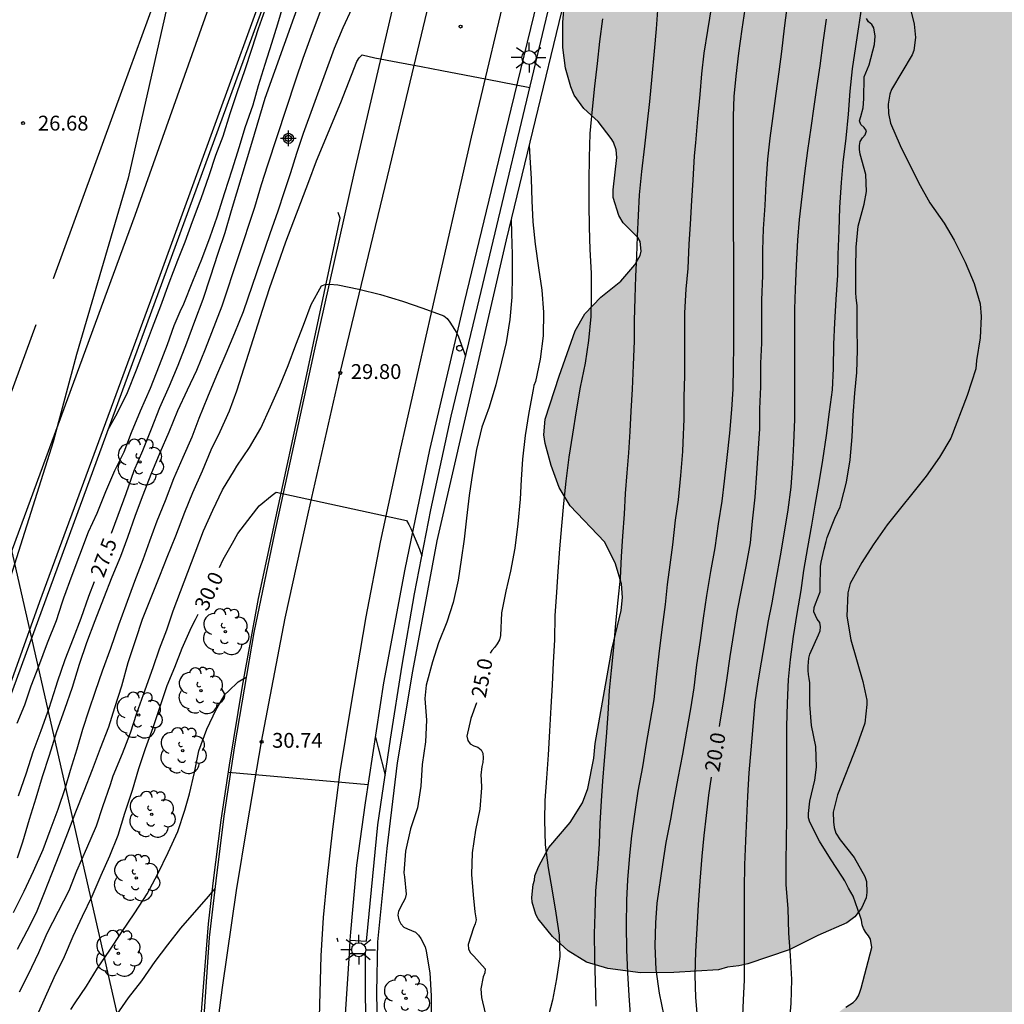
# Model space of a CAD drawing. Units: metres. Extents: x 579244 to 579594, y 4789290 to 4789541.
# Drawn here: x 579427 to 579477, y 4789447 to 4789497 of the extents above; entities that cross this region are included whole.
import ezdxf

# ---------------------------------------------------------------- set-up
doc = ezdxf.new("R2010")
doc.units = ezdxf.units.M
for name, color, linetype in [('020104', 34, 'Continuous'), ('020204', 9, 'Continuous'), ('020307', 24, 'Continuous'), ('020308', 9, 'Continuous'), ('060111', 9, 'Continuous'), ('060113', 4, 'Continuous'), ('060119', 9, 'Continuous'), ('070105', 6, 'Continuous'), ('100106', 63, 'Continuous'), ('100202', 3, 'Continuous'), ('220104', 9, 'LINEA_ELECTRICA'), ('250206', 9, 'Continuous'), ('260101', 9, 'Continuous'), ('260202', 9, 'Continuous'), ('990504', 63, 'Continuous'), ('990506', 131, 'Continuous'), ('Centroides', 1, 'Continuous')]:
    doc.layers.add(name, color=color, linetype=linetype)
doc.layers.add('020105', color=24, linetype='Continuous', lineweight=30)
doc.layers.add('050111', color=5, linetype='Continuous', lineweight=30)
doc.styles.add('ARIAL', font='ARIAL.TTF', dxfattribs={"height": 1})
doc.styles.add('ARIALI', font='ARIALI.TTF', dxfattribs={"height": 1})
doc.styles.get("Standard").update_dxf_attribs({"font": 'ARIAL.TTF'})
doc.linetypes.add('LINEA_ELECTRICA', pattern='A,7.5,-0.3,["E",Standard,S=0.25,R=0,X=-0.1,Y=-0.1],-0.3', length=8.1)

# ---------------------------------------------------------------- blocks, each defined once
blk = doc.blocks.new('FAROLA')
for p, q in [((-0.63, 0.51), (-0.255, 0.245)), ((0, 0.355), (0, 0.755)), ((-0.355, 0), (-0.895, 0)), ((0.605, 0.49), (0.276, 0.223)), ((0.355, 0), (0.855, 0)), ((-0.65, -0.52), (-0.255, -0.24)), ((0, -0.355), (0, -0.755)), ((0.585, -0.52), (0.256, -0.246))]:
    blk.add_line(p, q)
blk.add_circle((0, 0), 0.355)
blk = doc.blocks.new('HUEPIV')
blk.add_circle((0, 0), 0.145)
blk = doc.blocks.new('Centroide')
for points in [[(0.402, 0), (-0.402, 0)], [(0, -0.402), (0, 0.402)]]:
    blk.add_lwpolyline(points)
for radius in [0.256, 0.159]:
    blk.add_circle((0, 0), radius)
blk = doc.blocks.new('COTAPU')
blk.add_circle((0, 0), 0.075)
blk = doc.blocks.new('ARBOL')
blk.add_circle((0, 0), 0.0587)
for centre, radius, start, end in [((-0.28, 0.855), 0.3, 359.2878, 173.6078), ((0.097, 0.97), 0.21, 23.1565, 160.4665), ((0.438, 0.881), 0.24, 301.578, 139.328), ((-0.564, 0.381), 0.532, 92.28, 254.58), ((0.656, 0.288), 0.443, 319.8556, 114.7656), ((-0.091, 0.321), 0.12, 119.14, 310.56), ((0.819, -0.249), 0.383, 235.5275, 62.0275), ((-0.556, -0.339), 0.555, 142.64, 266.54), ((-0.039, -0.384), 0.21, 189.64, 323.88), ((-0.301, -0.676), 0.45, 213.78, 295.32), ((0.299, -0.624), 0.532, 224.67, 0.24)]:
    blk.add_arc(centre, radius, start, end)

msp = doc.modelspace()

# ---------------------------------------------------------------- hatches: boundary and pattern name
at = {"layer": '990504'}
msp.add_hatch(color=256, dxfattribs=at).paths.add_polyline_path([(579466.282, 4789540.419), (579477.705, 4789540.419), (579477.598, 4789538.128), (579477.614, 4789535.8), (579477.86, 4789534.832), (579478.282, 4789533.89), (579478.774, 4789533.004), (579479.146, 4789532.058), (579479.298, 4789531.264), (579479.188, 4789529.922), (579478.951, 4789528.91), (579478.495, 4789527.874), (579477.957, 4789526.89), (579477.323, 4789525.925), (579476.661, 4789525.033), (579475.909, 4789524.151), (579475.265, 4789523.297), (579473.711, 4789521.675), (579472.891, 4789520.591), (579472.405, 4789519.667), (579471.695, 4789517.597), (579471.325, 4789516.465), (579471.051, 4789515.327), (579471.031, 4789515.103), (579471.067, 4789514.655), (579471.237, 4789514.227), (579472.307, 4789512.693), (579472.673, 4789511.771), (579472.885, 4789511.083), (579472.913, 4789510.817), (579472.875, 4789510.329), (579472.069, 4789507.815), (579471.805, 4789506.657), (579471.805, 4789506.423), (579471.971, 4789505.391), (579472.551, 4789503.429), (579472.757, 4789502.521), (579472.659, 4789501.091), (579472.597, 4789500.851), (579472.153, 4789499.747), (579471.929, 4789499.069), (579471.911, 4789498.843), (579471.921, 4789498.631), (579472.481, 4789496.363), (579472.539, 4789495.703), (579472.459, 4789495.047), (579472.377, 4789494.823), (579471.341, 4789493.062), (579471.253, 4789492.824), (579471.161, 4789492.33), (579471.187, 4789491.848), (579471.291, 4789491.372), (579471.779, 4789490.236), (579472.697, 4789488.366), (579473.271, 4789487.342), (579473.989, 4789486.318), (579474.507, 4789485.446), (579475.065, 4789484.34), (579475.509, 4789483.268), (579475.817, 4789482.234), (579475.865, 4789481.598), (579475.819, 4789480.51), (579475.625, 4789479.374), (579475.589, 4789478.946), (579475.164, 4789477.592), (579474.33, 4789475.444), (579473.766, 4789474.474), (579473.086, 4789473.518), (579471.118, 4789471.06), (579470.404, 4789470.042), (579469.838, 4789469.158), (579469.252, 4789468.096), (579469.122, 4789467.618), (579469.074, 4789466.438), (579469.274, 4789465.254), (579469.886, 4789463.142), (579470.08, 4789462.198), (579470.082, 4789461.97), (579469.992, 4789461.039), (579469.6, 4789459.933), (579468.602, 4789457.417), (579468.392, 4789456.535), (579468.396, 4789456.051), (579468.432, 4789455.765), (579468.522, 4789455.481), (579468.744, 4789455.139), (579469.454, 4789454.241), (579469.98, 4789453.289), (579470.07, 4789453.023), (579470.088, 4789452.479), (579470.046, 4789452.209), (579469.818, 4789451.689), (579469.474, 4789451.239), (579469.072, 4789450.939), (579467.61, 4789450.303), (579466.154, 4789449.571), (579464.07, 4789448.865), (579463.622, 4789448.763), (579463.034, 4789448.697), (579462.588, 4789448.567), (579460.334, 4789448.423), (579458.64, 4789448.413), (579456.988, 4789448.623), (579455.916, 4789448.953), (579454.986, 4789449.519), (579454.195, 4789450.249), (579453.467, 4789451.139), (579453.359, 4789451.355), (579453.167, 4789451.981), (579453.153, 4789452.221), (579453.215, 4789452.883), (579453.289, 4789453.093), (579453.303, 4789453.317), (579453.481, 4789453.773), (579454.015, 4789454.743), (579455.089, 4789456.019), (579455.703, 4789457.009), (579455.973, 4789457.737), (579456.281, 4789459.271), (579456.357, 4789460.007), (579457.197, 4789464.759), (579457.657, 4789466.727), (579457.727, 4789467.389), (579457.679, 4789468.083), (579457.355, 4789469.147), (579456.829, 4789470.195), (579455.093, 4789472.013), (579454.533, 4789472.951), (579454.129, 4789474.068), (579453.825, 4789475.17), (579453.753, 4789475.614), (579453.829, 4789476.4), (579454.535, 4789478.572), (579455.341, 4789480.862), (579455.835, 4789481.726), (579456.629, 4789482.566), (579457.643, 4789483.384), (579458.359, 4789484.2), (579458.625, 4789484.674), (579458.679, 4789484.902), (579458.619, 4789485.376), (579458.503, 4789485.582), (579457.761, 4789486.336), (579457.541, 4789486.696), (579457.269, 4789487.606), (579457.255, 4789488.002), (579457.453, 4789489.636), (579457.411, 4789490.018), (579457.271, 4789490.404), (579457.163, 4789490.594), (579456.501, 4789491.448), (579455.783, 4789492.112), (579455.297, 4789492.774), (579455.127, 4789493.2), (579454.847, 4789494.152), (579454.709, 4789495.186), (579454.709, 4789496.448), (579454.8, 4789497.486), (579455.16, 4789498.678), (579455.578, 4789499.664), (579456.162, 4789500.68), (579457.618, 4789502.61), (579457.896, 4789503.18), (579457.942, 4789503.378), (579457.958, 4789503.778), (579457.912, 4789504.68), (579457.806, 4789505.616), (579457.862, 4789506.749), (579458.06, 4789507.777), (579458.316, 4789508.441), (579458.798, 4789509.503), (579459.15, 4789510.033), (579459.918, 4789510.773), (579460.828, 4789511.475), (579461.722, 4789512.279), (579461.87, 4789512.517), (579462.012, 4789512.915), (579462.08, 4789513.337), (579462.076, 4789513.545), (579461.862, 4789514.661), (579461.19, 4789516.719), (579461.096, 4789517.421), (579461.274, 4789518.569), (579461.854, 4789519.639), (579462.278, 4789520.111), (579462.454, 4789520.171), (579462.842, 4789520.463), (579463.754, 4789520.895), (579464.444, 4789521.353), (579464.826, 4789521.753), (579465.068, 4789522.167), (579465.106, 4789522.435), (579465.092, 4789522.679), (579465.02, 4789522.929), (579464.378, 4789524.259), (579463.984, 4789525.241), (579463.666, 4789526.217), (579463.632, 4789526.709), (579463.75, 4789527.789), (579464.44, 4789529.911), (579464.766, 4789531.107), (579464.772, 4789531.399), (579464.546, 4789533.207), (579464.636, 4789533.889), (579464.726, 4789534.099), (579465.936, 4789536.08), (579466.178, 4789536.738), (579466.128, 4789538.202), (579466.206, 4789540.174)])
at = {"layer": '990506'}
msp.add_hatch(color=256, dxfattribs=at).paths.add_polyline_path([(579507.003, 4789494.429), (579507.35, 4789496.539), (579506.97, 4789496.859), (579506.841, 4789497.029), (579506.163, 4789497.851), (579505.677, 4789498.813), (579505.388, 4789499.409), (579505.102, 4789500.231), (579505.022, 4789500.682), (579505.045, 4789501.587), (579505.331, 4789502.603), (579505.478, 4789503.005), (579505.62, 4789503.412), (579505.622, 4789503.633), (579505.588, 4789503.84), (579505.523, 4789504.046), (579505.346, 4789504.428), (579505.151, 4789504.817), (579505.104, 4789505.039), (579505.04, 4789505.474), (579505.04, 4789505.695), (579505.066, 4789506.793), (579505.105, 4789507.012), (579505.41, 4789508.125), (579505.79, 4789509.151), (579506.283, 4789510.121), (579506.419, 4789510.533), (579506.624, 4789511.597), (579506.657, 4789512.651), (579506.601, 4789513.067), (579506.26, 4789514.06), (579506.137, 4789514.237), (579505.989, 4789514.377), (579505.65, 4789514.615), (579505.1, 4789514.995), (579504.942, 4789515.15), (579504.678, 4789515.501), (579504.484, 4789515.891), (579504.462, 4789516.116), (579504.301, 4789516.99), (579504.301, 4789517.213), (579504.266, 4789517.627), (579504.158, 4789517.8), (579503.936, 4789518.173), (579503.934, 4789518.398), (579504.002, 4789518.613), (579504.171, 4789519.215), (579504.158, 4789519.43), (579504.114, 4789519.643), (579503.961, 4789520.029), (579503.823, 4789520.419), (579503.819, 4789520.628), (579503.857, 4789520.84), (579503.928, 4789521.042), (579503.978, 4789521.252), (579503.985, 4789521.475), (579503.937, 4789521.674), (579503.858, 4789521.873), (579503.683, 4789522.273), (579503.683, 4789522.491), (579503.726, 4789522.698), (579503.838, 4789522.875), (579504.024, 4789522.975), (579504.242, 4789522.989), (579504.473, 4789522.978), (579505.571, 4789522.927), (579506.215, 4789522.963), (579507.035, 4789523.189), (579507.218, 4789523.288), (579507.615, 4789523.468), (579508.202, 4789523.726), (579508.374, 4789523.853), (579508.707, 4789524.126), (579508.787, 4789524.31), (579508.804, 4789524.525), (579508.798, 4789524.75), (579508.857, 4789525.182), (579508.937, 4789525.371), (579509.037, 4789525.55), (579509.161, 4789525.714), (579509.46, 4789526.03), (579509.93, 4789526.532), (579510.043, 4789526.71), (579510.478, 4789527.493), (579510.545, 4789527.706), (579510.666, 4789528.372), (579510.643, 4789528.582), (579510.556, 4789528.776), (579510.422, 4789528.966), (579510.175, 4789529.345), (579510.079, 4789529.573), (579510.022, 4789529.802), (579510.014, 4789530.011), (579510.068, 4789530.417), (579510.148, 4789530.636), (579510.188, 4789530.847), (579510.177, 4789531.081), (579510.16, 4789532.169), (579510.117, 4789532.38), (579509.862, 4789533.257), (579509.743, 4789533.444), (579509.586, 4789533.617), (579509.202, 4789534.138), (579509.183, 4789534.357), (579509.221, 4789534.556), (579509.298, 4789534.758), (579509.407, 4789534.948), (579509.548, 4789535.119), (579509.696, 4789535.265), (579510.107, 4789535.724), (579510.174, 4789535.92), (579510.16, 4789536.164), (579510.115, 4789536.381), (579510.053, 4789536.574), (579509.7, 4789537.574), (579509.689, 4789537.811), (579509.71, 4789538.035), (579509.797, 4789538.231), (579509.915, 4789538.422), (579510.229, 4789539.019), (579510.243, 4789539.25), (579510.179, 4789540.345), (579510.172, 4789540.418), (579477.23, 4789540.419), (579477.177, 4789540.386), (579477.035, 4789540.204), (579476.983, 4789539.994), (579477.051, 4789539.566), (579477.129, 4789539.36), (579477.185, 4789539.158), (579477.411, 4789538.782), (579477.533, 4789538.604), (579477.557, 4789538.382), (579477.415, 4789538.224), (579477.235, 4789538.11), (579477.051, 4789538.02), (579476.871, 4789537.9), (579476.721, 4789537.766), (579476.579, 4789537.604), (579476.471, 4789537.432), (579476.187, 4789536.342), (579476.123, 4789536.132), (579476.087, 4789535.926), (579476.079, 4789535.706), (579476.105, 4789535.5), (579476.205, 4789535.294), (579476.419, 4789534.92), (579476.505, 4789534.714), (579476.547, 4789534.498), (579476.547, 4789534.28), (579476.355, 4789533.642), (579476.271, 4789533.426), (579475.951, 4789532.398), (579475.607, 4789531.394), (579475.243, 4789530.326), (579474.815, 4789529.286), (579474.401, 4789528.265), (579474.011, 4789527.231), (579473.821, 4789526.129), (579473.769, 4789525.899), (579473.573, 4789525.053), (579473.255, 4789524.023), (579473.067, 4789523.585), (579472.873, 4789522.985), (579472.809, 4789522.783), (579472.699, 4789522.357), (579472.617, 4789521.695), (579472.438, 4789520.609), (579472.246, 4789519.559), (579472.058, 4789518.499), (579471.876, 4789517.403), (579471.874, 4789516.323), (579471.878, 4789515.455), (579471.876, 4789515.247), (579471.956, 4789514.843), (579472.014, 4789514.627), (579471.96, 4789514.191), (579471.912, 4789513.989), (579471.892, 4789512.901), (579471.896, 4789512.681), (579471.872, 4789512.473), (579471.766, 4789512.285), (579471.69, 4789512.091), (579471.676, 4789511.889), (579471.75, 4789511.691), (579471.854, 4789511.503), (579471.942, 4789511.303), (579471.992, 4789511.101), (579471.983, 4789510.776), (579471.68, 4789510.097), (579471.512, 4789509.689), (579471.448, 4789509.493), (579471.382, 4789509.075), (579471.38, 4789508.869), (579471.412, 4789508.649), (579471.496, 4789508.461), (579471.518, 4789508.247), (579471.454, 4789508.045), (579471.322, 4789507.643), (579471.294, 4789507.427), (579471.306, 4789507.201), (579471.442, 4789507.029), (579471.622, 4789506.921), (579471.774, 4789506.773), (579471.458, 4789506.533), (579471.252, 4789506.487), (579471.13, 4789506.309), (579471.252, 4789506.125), (579471.406, 4789505.981), (579471.544, 4789505.793), (579471.512, 4789505.577), (579471.324, 4789505.461), (579471.16, 4789505.301), (579471.112, 4789505.101), (579471.12, 4789504.885), (579471.268, 4789504.473), (579471.358, 4789504.257), (579471.41, 4789504.033), (579471.42, 4789503.801), (579471.356, 4789503.391), (579471.314, 4789503.187), (579471.304, 4789502.967), (579471.32, 4789502.759), (579471.582, 4789502.419), (579471.734, 4789502.267), (579471.686, 4789502.069), (579471.572, 4789501.897), (579471.554, 4789501.689), (579471.69, 4789501.523), (579471.872, 4789501.409), (579471.984, 4789501.217), (579471.814, 4789500.815), (579471.666, 4789500.657), (579471.512, 4789500.519), (579471.392, 4789500.357), (579471.386, 4789500.147), (579471.508, 4789499.985), (579471.694, 4789499.893), (579471.858, 4789499.765), (579471.792, 4789499.561), (579471.618, 4789499.417), (579471.476, 4789498.829), (579471.326, 4789498.437), (579471.178, 4789498.271), (579471.052, 4789497.865), (579471.024, 4789497.653), (579470.942, 4789497.449), (579470.769, 4789497.181), (579470.478, 4789497.035), (579470.284, 4789496.971), (579470.116, 4789496.861), (579470.064, 4789496.661), (579470.178, 4789496.491), (579470.332, 4789496.361), (579470.44, 4789496.186), (579470.506, 4789495.766), (579470.47, 4789495.35), (579470.196, 4789494.308), (579470.032, 4789493.904), (579469.956, 4789493.702), (579469.94, 4789492.6), (579469.898, 4789492.14), (579469.782, 4789491.696), (579469.714, 4789491.49), (579469.78, 4789491.292), (579469.944, 4789491.154), (579470.062, 4789490.976), (579470.01, 4789490.778), (579469.862, 4789490.62), (579469.752, 4789490.44), (579469.718, 4789490.232), (579469.718, 4789490.03), (579469.746, 4789489.794), (579470.04, 4789488.778), (579470.074, 4789487.908), (579469.946, 4789487.266), (579469.64, 4789486.162), (579469.54, 4789485.09), (579469.538, 4789483.998), (579469.538, 4789482.796), (579469.546, 4789482.556), (579469.594, 4789482.138), (579469.596, 4789481.032), (579469.614, 4789479.896), (579469.58, 4789478.768), (579469.472, 4789477.714), (579469.388, 4789476.604), (579469.348, 4789475.508), (579469.242, 4789474.342), (579469.056, 4789473.218), (579468.796, 4789472.168), (579468.742, 4789471.972), (579468.466, 4789471.398), (579468.082, 4789470.424), (579468.026, 4789470.224), (579467.922, 4789469.83), (579467.784, 4789469.176), (579467.744, 4789468.962), (579467.725, 4789467.88), (579467.723, 4789467.672), (579467.495, 4789467.072), (579467.421, 4789466.878), (579467.409, 4789466.654), (579467.573, 4789466.284), (579467.711, 4789466.12), (579467.745, 4789465.906), (579467.735, 4789465.706), (579467.649, 4789465.498), (579467.209, 4789464.526), (579467.151, 4789464.328), (579467.113, 4789463.916), (579467.113, 4789463.702), (579467.131, 4789463.496), (579467.197, 4789463.179), (579467.197, 4789461.977), (579467.297, 4789460.913), (579467.501, 4789459.861), (579467.539, 4789458.809), (579467.457, 4789458.157), (579467.197, 4789457.095), (579467.131, 4789456.459), (579467.143, 4789456.247), (579467.205, 4789456.025), (579467.699, 4789455.073), (579468.253, 4789454.175), (579468.861, 4789453.247), (579468.969, 4789453.065), (579469.165, 4789452.687), (579469.393, 4789452.289), (579469.749, 4789451.281), (579469.809, 4789451.069), (579469.849, 4789450.843), (579469.921, 4789450.645), (579470.033, 4789450.447), (579470.171, 4789450.287), (579470.277, 4789450.111), (579470.335, 4789449.697), (579470.067, 4789448.669), (579469.795, 4789447.635), (579469.735, 4789447.433), (579469.659, 4789447.243), (579469.551, 4789447.063), (579469.387, 4789446.907), (579469.029, 4789446.679), (579468.847, 4789446.561), (579468.691, 4789446.431), (579468.557, 4789446.279), (579468.381, 4789445.907), (579468.169, 4789445.319), (579468.079, 4789445.119), (579467.785, 4789444.819), (579467.441, 4789444.575), (579467.241, 4789444.461), (579467.101, 4789444.307), (579467.021, 4789444.119), (579466.965, 4789443.915), (579466.995, 4789443.495), (579467.055, 4789442.663), (579467.039, 4789441.835), (579467.067, 4789441.631), (579467.069, 4789441.409), (579467.005, 4789441.217), (579466.829, 4789441.099), (579466.629, 4789441.033), (579466.441, 4789440.931), (579466.297, 4789440.769), (579466.197, 4789440.575), (579466.153, 4789440.365), (579466.053, 4789439.305), (579465.995, 4789438.877), (579465.887, 4789437.789), (579465.867, 4789437.583), (579465.759, 4789436.509), (579465.755, 4789435.347), (579465.929, 4789434.273), (579465.985, 4789433.853), (579465.987, 4789432.787), (579466.053, 4789431.677), (579466.249, 4789431.075), (579466.515, 4789430.023), (579466.689, 4789428.967), (579466.727, 4789428.763), (579466.747, 4789428.334), (579466.779, 4789427.714), (579466.909, 4789426.648), (579466.965, 4789426.236), (579466.987, 4789426.028), (579467.031, 4789425.382), (579477.22, 4789424.777), (579501.098, 4789423.361), (579501.632, 4789433.819), (579501.992, 4789439.806), (579502.212, 4789443.106), (579502.4, 4789445.352), (579502.63, 4789448.58), (579502.83, 4789450.84), (579503.146, 4789454.054), (579503.65, 4789462.1), (579504.1, 4789468.268), (579504.583, 4789474.271), (579504.979, 4789478.381), (579505.603, 4789484.087), (579506.149, 4789488.429)])

# ---------------------------------------------------------------- linework, layer by layer
at = {"layer": '020104', "flags": 128}
for points, elevation in [([(579435.931, 4789502.658), (579432.733, 4789488.59), (579430.119, 4789479.675), (579428.95, 4789475.253), (579420.17, 4789447.536)], 26.5), ([(579427.128, 4789461.035), (579427.508, 4789461.968), (579427.839, 4789462.923), (579428.219, 4789463.922), (579428.656, 4789465.09), (579429.11, 4789466.222), (579429.405, 4789467.124), (579429.488, 4789467.365), (579429.916, 4789468.523), (579430.295, 4789469.551), (579430.736, 4789470.708), (579431.168, 4789471.655), (579431.613, 4789472.742), (579432.066, 4789473.814), (579432.539, 4789474.751), (579432.914, 4789475.725), (579433.371, 4789476.826), (579433.873, 4789477.967), (579434.325, 4789479.127), (579434.726, 4789480.17), (579435.068, 4789481.136), (579435.364, 4789481.846), (579435.559, 4789482.24), (579436.015, 4789483.372), (579436.469, 4789484.488), (579436.886, 4789485.621), (579437.236, 4789486.628), (579437.629, 4789487.856), (579438, 4789489.009), (579438.36, 4789490.188), (579438.662, 4789491.152), (579439.054, 4789492.295), (579439.335, 4789493.267), (579439.673, 4789494.348), (579440.01, 4789495.414), (579440.308, 4789496.388), (579440.654, 4789497.577)], 27), ([(579426.939, 4789451.46), (579427.475, 4789452.542), (579427.954, 4789453.545), (579428.444, 4789454.654), (579428.793, 4789455.601), (579429.198, 4789456.692), (579429.563, 4789457.779), (579429.825, 4789458.655), (579430.159, 4789459.742), (579430.449, 4789460.729), (579430.761, 4789461.71), (579431.088, 4789462.656), (579431.448, 4789463.674), (579431.859, 4789464.829), (579432.267, 4789466.006), (579432.63, 4789467.018), (579433.076, 4789468.213), (579433.494, 4789469.312), (579433.831, 4789470.254), (579434.204, 4789471.263), (579434.635, 4789472.298), (579435.05, 4789473.4), (579435.518, 4789474.485), (579435.969, 4789475.507), (579436.325, 4789476.448), (579436.764, 4789477.537), (579437.218, 4789478.623), (579437.691, 4789479.726), (579438.132, 4789480.771), (579438.565, 4789481.846), (579439.916, 4789485.791), (579440.328, 4789486.926), (579440.646, 4789487.909), (579440.964, 4789488.868), (579441.267, 4789489.849), (579441.597, 4789490.867), (579443.177, 4789495.156), (579443.615, 4789496.195), (579444.061, 4789497.186)], 28.5), ([(579427.149, 4789454.222), (579427.413, 4789455.043), (579427.751, 4789456.186), (579428.08, 4789457.257), (579428.41, 4789458.338), (579428.765, 4789459.419), (579429.125, 4789460.607), (579429.543, 4789461.738), (579429.922, 4789462.86), (579430.286, 4789464.016), (579430.651, 4789465.111), (579431.063, 4789466.227), (579431.507, 4789467.349), (579431.93, 4789468.434), (579432.369, 4789469.484), (579432.722, 4789470.435), (579433.103, 4789471.554), (579433.5, 4789472.574), (579433.902, 4789473.628), (579434.351, 4789474.715), (579434.807, 4789475.754), (579435.256, 4789476.834), (579435.736, 4789477.883), (579436.207, 4789478.877), (579436.641, 4789479.955), (579437.492, 4789482.132), (579439.137, 4789487.12), (579439.484, 4789488.274), (579439.798, 4789489.268), (579441.219, 4789493.56), (579441.588, 4789494.657), (579441.987, 4789495.771), (579442.506, 4789497.162)], 28), ([(579431.71, 4789475.843), (579432.201, 4789476.729), (579432.698, 4789477.744), (579433.165, 4789478.9), (579433.559, 4789479.964), (579433.963, 4789481.038), (579434.398, 4789482.14), (579434.813, 4789483.299), (579435.257, 4789484.437), (579435.619, 4789485.37), (579435.988, 4789486.392), (579436.423, 4789487.556), (579436.842, 4789488.713), (579437.178, 4789489.753), (579437.542, 4789490.707), (579437.904, 4789491.847), (579438.259, 4789492.965), (579438.632, 4789494.03), (579439.017, 4789495.161), (579439.329, 4789496.154), (579439.75, 4789497.328)], 26.5), ([(579456.395, 4789446.731), (579456.373, 4789447.968), (579456.341, 4789449.172), (579456.325, 4789450.391), (579456.346, 4789451.397), (579456.392, 4789452.564), (579456.484, 4789453.679), (579456.566, 4789454.929), (579456.61, 4789455.969), (579456.672, 4789457.101), (579456.743, 4789458.106), (579456.822, 4789459.149), (579456.925, 4789460.343), (579457.014, 4789461.505), (579457.076, 4789462.69), (579457.171, 4789463.699), (579457.303, 4789464.854), (579457.403, 4789466.089), (579457.521, 4789467.256), (579457.633, 4789468.372), (579457.688, 4789469.46), (579457.747, 4789470.495), (579457.828, 4789471.602), (579457.886, 4789472.646), (579457.974, 4789473.697), (579458.05, 4789474.705), (579458.116, 4789475.785), (579458.169, 4789476.8), (579458.232, 4789477.917), (579458.291, 4789479.136), (579458.333, 4789480.354), (579458.341, 4789481.369), (579458.366, 4789482.542), (579458.409, 4789483.608), (579458.457, 4789484.648), (579458.496, 4789485.66), (579458.535, 4789486.695), (579458.598, 4789487.749), (579458.712, 4789488.929), (579458.862, 4789490.196), (579458.976, 4789491.262), (579459.109, 4789492.468), (579459.241, 4789493.725), (579459.348, 4789495.005), (579459.446, 4789496.139), (579459.532, 4789497.308)], 23), ([(579462.23, 4789497.305), (579462.036, 4789496.059), (579461.846, 4789494.907), (579461.732, 4789493.867), (579461.637, 4789492.822), (579461.529, 4789491.587), (579461.426, 4789490.368), (579461.359, 4789489.711), (579461.281, 4789488.49), (579461.217, 4789487.461), (579461.151, 4789486.268), (579461.094, 4789485.241), (579461.035, 4789484.022), (579460.939, 4789482.971), (579460.87, 4789481.783), (579460.87, 4789480.744), (579460.87, 4789479.708), (579460.864, 4789478.608), (579460.826, 4789477.516), (579460.826, 4789476.41), (579460.782, 4789475.225), (579460.758, 4789474.776), (579460.664, 4789473.555), (579460.551, 4789472.331), (579460.393, 4789471.296), (579460.253, 4789470.051), (579460.128, 4789469.042), (579459.994, 4789468.041), (579459.882, 4789467.034), (579459.727, 4789465.761), (579459.575, 4789464.545), (579459.439, 4789463.36), (579459.311, 4789462.235), (579459.129, 4789461.162), (579458.934, 4789459.999), (579458.746, 4789458.826), (579458.505, 4789457.598), (579458.334, 4789456.437), (579458.19, 4789455.346), (579458.082, 4789454.339), (579457.993, 4789453.109), (579457.939, 4789452.088), (579457.923, 4789450.808), (579457.937, 4789449.574), (579457.992, 4789448.404), (579458.061, 4789447.263), (579458.132, 4789446.063)], 22), ([(579463.925, 4789497.132), (579463.762, 4789496.119), (579463.603, 4789494.906), (579463.463, 4789493.735), (579463.362, 4789492.721), (579463.327, 4789491.719), (579463.328, 4789490.52), (579463.329, 4789489.515), (579463.332, 4789488.272), (579463.332, 4789487.126), (579463.331, 4789485.921), (579463.34, 4789484.829), (579463.343, 4789483.617), (579463.343, 4789482.333), (579463.343, 4789481.16), (579463.343, 4789480.088), (579463.32, 4789479.052), (579463.308, 4789477.92), (579463.243, 4789476.887), (579463.135, 4789475.691), (579463.01, 4789474.466), (579462.866, 4789473.276), (579462.757, 4789472.254), (579462.578, 4789471.105), (579462.395, 4789469.903), (579462.175, 4789468.703), (579461.986, 4789467.485), (579461.811, 4789466.338), (579461.657, 4789465.205), (579461.475, 4789463.984), (579461.337, 4789462.813), (579461.164, 4789461.757), (579460.972, 4789460.622), (579460.765, 4789459.464), (579460.53, 4789458.26), (579460.334, 4789457.161), (579460.165, 4789456.174), (579459.928, 4789455.009), (579459.751, 4789453.882), (579459.472, 4789451.939), (579459.398, 4789450.94), (579459.367, 4789449.773), (579459.411, 4789448.586), (579459.594, 4789447.39), (579459.816, 4789446.239)], 21), ([(579469.818, 4789497.242), (579469.673, 4789496.236), (579469.521, 4789495.239), (579469.345, 4789494.109), (579469.228, 4789492.989), (579469.14, 4789491.815), (579469.018, 4789490.611), (579468.874, 4789489.37), (579468.787, 4789488.366), (579468.71, 4789487.098), (579468.676, 4789485.935), (579468.625, 4789484.728), (579468.599, 4789483.674), (579468.524, 4789482.451), (579468.447, 4789481.267), (579468.406, 4789480.195), (579468.386, 4789478.961), (579468.327, 4789477.88), (579468.19, 4789476.765), (579468.038, 4789475.575), (579467.851, 4789474.33), (579467.665, 4789473.2), (579467.461, 4789472.054), (579467.294, 4789471.048), (579467.082, 4789469.92), (579466.879, 4789468.745), (579466.746, 4789467.737), (579466.549, 4789466.571), (579466.36, 4789465.418), (579466.21, 4789464.253), (579466.105, 4789463.242), (579466.051, 4789462.041), (579466.023, 4789460.858), (579466.017, 4789459.734), (579466.017, 4789458.587), (579466.018, 4789457.389), (579466.017, 4789456.212), (579466.014, 4789455.102), (579465.997, 4789454.064), (579465.999, 4789452.865), (579466.087, 4789451.661), (579466.121, 4789450.42), (579466.203, 4789449.283), (579466.271, 4789448.083), (579466.252, 4789446.865), (579466.144, 4789445.659)], 18), ([(579456.72, 4789496.633), (579456.577, 4789495.498), (579456.452, 4789494.381), (579456.324, 4789493.241), (579456.205, 4789492.075), (579456.076, 4789490.84), (579456.052, 4789489.632), (579456.026, 4789488.454), (579456.027, 4789487.263), (579456.042, 4789486.101), (579456.081, 4789484.972), (579456.141, 4789483.784), (579456.151, 4789482.59), (579456.128, 4789481.587), (579456.011, 4789480.374), (579455.844, 4789479.24), (579455.599, 4789478.022), (579455.393, 4789476.83), (579455.198, 4789475.64), (579455.022, 4789474.489), (579454.87, 4789473.26), (579454.751, 4789472.136), (579454.647, 4789471.008), (579454.549, 4789469.854), (579454.457, 4789468.706), (579454.39, 4789467.654), (579454.314, 4789466.458), (579454.288, 4789465.247), (579454.235, 4789464.099), (579454.179, 4789462.974), (579454.114, 4789461.845), (579454.042, 4789460.637), (579453.979, 4789459.441), (579453.889, 4789458.252), (579453.81, 4789457.132), (579453.795, 4789456.124), (579453.827, 4789454.891), (579453.972, 4789453.726), (579454.172, 4789452.554), (579454.367, 4789451.432), (579454.538, 4789450.32), (579454.568, 4789449.232), (579454.404, 4789448.11), (579454.189, 4789447.035), (579453.899, 4789445.94)], 24), ([(579463.802, 4789445.87), (579463.844, 4789447.038), (579463.898, 4789448.057), (579463.9, 4789449.226), (579463.9, 4789450.422), (579463.9, 4789451.464), (579463.9, 4789452.664), (579463.913, 4789453.87), (579463.965, 4789455.088), (579464.012, 4789456.239), (579464.069, 4789457.335), (579464.135, 4789458.524), (579464.231, 4789459.684), (579464.331, 4789460.862), (579464.445, 4789462.093), (579464.588, 4789463.125), (579464.757, 4789464.111), (579464.937, 4789465.103), (579465.104, 4789466.121), (579465.299, 4789467.114), (579465.508, 4789468.277), (579465.713, 4789469.494), (579465.929, 4789470.694), (579466.108, 4789471.817), (579466.253, 4789472.961), (579466.351, 4789474.154), (579466.393, 4789475.175), (579466.446, 4789476.403), (579466.447, 4789477.599), (579466.447, 4789478.651), (579466.446, 4789479.697), (579466.446, 4789480.909), (579466.446, 4789481.958), (579466.476, 4789482.969), (579466.53, 4789484.178), (579466.604, 4789485.446), (579466.681, 4789486.501), (579466.821, 4789487.666), (579466.948, 4789488.829), (579467.099, 4789489.979), (579467.27, 4789491.132), (579467.422, 4789492.204), (579467.579, 4789493.277), (579467.721, 4789494.271), (579467.879, 4789495.445), (579468.039, 4789496.621)], 19), ([(579427.143, 4789449.613), (579427.631, 4789450.531), (579428.097, 4789451.457), (579428.517, 4789452.471), (579428.879, 4789453.409), (579429.279, 4789454.441), (579429.691, 4789455.491), (579430.097, 4789456.544), (579430.517, 4789457.616), (579430.941, 4789458.684), (579431.347, 4789459.776), (579431.761, 4789460.85), (579432.073, 4789461.828), (579432.421, 4789462.926), (579432.737, 4789464.094), (579433.125, 4789465.258), (579433.467, 4789466.284), (579433.939, 4789467.47), (579434.341, 4789468.48), (579434.707, 4789469.434), (579435.147, 4789470.502), (579435.611, 4789471.698), (579436.004, 4789472.69), (579436.504, 4789473.788), (579436.936, 4789474.852), (579437.388, 4789475.78), (579437.866, 4789476.818), (579438.234, 4789477.832), (579439.55, 4789481.956), (579439.91, 4789483.052), (579440.32, 4789484.261), (579440.718, 4789485.359), (579441.866, 4789488.413), (579442.258, 4789489.455), (579443.494, 4789492.409), (579444.294, 4789494.489), (579444.424, 4789494.673), (579444.578, 4789494.817), (579445.214, 4789494.665), (579446.368, 4789494.447), (579447.548, 4789494.233), (579448.592, 4789494.023), (579450.89, 4789493.587), (579453.052, 4789493.167)], 29), ([(579452.102, 4789486.497), (579452.119, 4789485.813), (579452.149, 4789484.719), (579452.149, 4789483.677), (579452.131, 4789482.571), (579452.036, 4789481.447), (579451.851, 4789480.282), (579451.623, 4789479.305), (579451.322, 4789478.136), (579450.983, 4789477.012), (579450.614, 4789476.003), (579450.349, 4789474.868), (579450.151, 4789473.679), (579449.972, 4789472.538), (579449.85, 4789471.4), (579449.73, 4789470.331), (579449.576, 4789469.287), (579449.427, 4789468.255), (579449.174, 4789467.13), (579448.846, 4789466.141), (579448.43, 4789465.09), (579448.125, 4789464.128), (579447.804, 4789462.951), (579447.734, 4789462.284), (579447.817, 4789461.186), (579447.768, 4789460.098), (579447.611, 4789458.937), (579447.54, 4789457.848), (579447.369, 4789456.755), (579447.006, 4789455.69), (579446.761, 4789454.571), (579446.681, 4789453.462), (579446.718, 4789453.259), (579446.803, 4789452.393), (579446.742, 4789452.162), (579446.632, 4789451.944), (579446.414, 4789451.53), (579446.375, 4789451.319), (579446.418, 4789451.086), (579446.527, 4789450.89), (579446.676, 4789450.718), (579446.87, 4789450.638), (579447.264, 4789450.469), (579447.416, 4789450.323), (579447.541, 4789450.145), (579447.752, 4789449.73), (579447.806, 4789449.512), (579447.984, 4789448.409), (579448.051, 4789447.251), (579448.065, 4789446.134)], 26), ([(579427.238, 4789447.445), (579427.697, 4789448.35), (579428.224, 4789449.448), (579428.637, 4789450.413), (579429.216, 4789451.534), (579429.757, 4789452.573), (579430.138, 4789453.562), (579430.652, 4789454.71), (579431.137, 4789455.842), (579431.465, 4789456.827), (579431.852, 4789457.937), (579431.983, 4789458.371), (579432.447, 4789459.494), (579432.864, 4789460.539), (579433.18, 4789461.544), (579433.594, 4789462.715), (579434.009, 4789463.84), (579434.326, 4789464.792), (579434.691, 4789465.756), (579435.021, 4789466.716), (579436.134, 4789469.639), (579436.545, 4789470.757), (579437.014, 4789471.794), (579437.502, 4789472.824), (579438.108, 4789473.82), (579438.231, 4789474.023), (579438.873, 4789474.962), (579439.45, 4789475.94), (579439.943, 4789477.022), (579440.414, 4789478.094), (579440.823, 4789479.121), (579441.216, 4789480.152), (579441.611, 4789481.162), (579442, 4789482.191), (579442.517, 4789483.143), (579442.705, 4789483.218), (579442.914, 4789483.223), (579443.342, 4789483.19), (579444.41, 4789482.97), (579445.489, 4789482.708), (579446.602, 4789482.364), (579447.642, 4789482.022), (579448.697, 4789481.62), (579448.876, 4789481.491), (579449.009, 4789481.311), (579449.363, 4789480.758), (579449.449, 4789480.561), (579449.802, 4789479.587)], 29.5), ([(579429.835, 4789446.551), (579430.058, 4789446.903), (579430.631, 4789447.737), (579431.194, 4789448.643), (579431.814, 4789449.564), (579432.405, 4789450.449), (579433.069, 4789451.447), (579433.7, 4789452.41), (579434.239, 4789453.414), (579434.757, 4789454.487), (579435.25, 4789455.563), (579435.596, 4789456.638), (579435.845, 4789457.461), (579436.087, 4789458.546), (579436.316, 4789459.64), (579436.717, 4789460.729), (579437.181, 4789461.732), (579437.649, 4789462.492), (579437.808, 4789462.652), (579438.298, 4789463.126), (579438.671, 4789463.348)], 30.5), ([(579445.247, 4789460.331), (579445.375, 4789459.792), (579445.734, 4789458.403)], 30.5), ([(579437.805, 4789458.565), (579444.879, 4789457.936)], 30.48), ([(579425.277, 4789431.611), (579430.208, 4789443.664), (579430.933, 4789444.543), (579431.639, 4789445.541), (579431.756, 4789445.709), (579432.01, 4789446.117), (579432.147, 4789446.279), (579432.758, 4789447.151), (579433.422, 4789448.009), (579434.109, 4789448.983), (579434.749, 4789449.825), (579435.399, 4789450.662), (579436.096, 4789451.456), (579436.816, 4789452.29), (579437.13, 4789452.668)], 31), ([(579443.292, 4789450.18), (579443.339, 4789449.998)], 31)]:
    msp.add_lwpolyline(points, dxfattribs=dict(at, elevation=elevation))
at = {"layer": '020105', "flags": 128}
for points, elevation in [([(579431.904, 4789470.645), (579432.24, 4789471.556), (579432.639, 4789472.65), (579433.041, 4789473.808), (579433.48, 4789474.815), (579433.918, 4789475.913), (579434.337, 4789476.988), (579434.837, 4789478.083), (579435.269, 4789479.14), (579435.707, 4789480.268), (579436.113, 4789481.362), (579436.532, 4789482.467), (579436.897, 4789483.593), (579437.283, 4789484.79), (579437.646, 4789485.838), (579437.962, 4789486.943), (579438.984, 4789490.359), (579439.671, 4789492.634), (579441.62, 4789498.114)], 27.5), ([(579466.037, 4789497.21), (579465.915, 4789496.165), (579465.765, 4789494.983), (579465.636, 4789493.961), (579465.486, 4789492.861), (579465.31, 4789491.601), (579465.178, 4789490.603), (579465.071, 4789489.549), (579464.984, 4789488.316), (579464.933, 4789487.209), (579464.852, 4789486.025), (579464.811, 4789484.954), (579464.807, 4789483.669), (579464.761, 4789482.413), (579464.76, 4789481.357), (579464.76, 4789480.239), (579464.717, 4789479.23), (579464.714, 4789478.037), (579464.665, 4789476.928), (579464.653, 4789475.919), (579464.58, 4789474.69), (579464.513, 4789473.679), (579464.417, 4789472.455), (579464.297, 4789471.252), (579464.186, 4789470.15), (579463.961, 4789468.956), (579463.733, 4789467.757), (579463.529, 4789466.734), (579463.354, 4789465.674), (579463.159, 4789464.41), (579462.991, 4789463.206), (579462.84, 4789462.216), (579462.639, 4789460.98), (579462.62, 4789460.859)], 20), ([(579453.007, 4789490.231), (579453.042, 4789489.642), (579453.118, 4789488.558), (579453.141, 4789487.442), (579453.203, 4789486.376), (579453.319, 4789485.257), (579453.484, 4789484.06), (579453.66, 4789482.919), (579453.743, 4789481.819), (579453.723, 4789480.617), (579453.566, 4789479.428), (579453.326, 4789478.304), (579453.252, 4789478.102), (579453.213, 4789477.901), (579452.99, 4789476.741), (579452.808, 4789475.58), (579452.673, 4789474.374), (579452.606, 4789473.356), (579452.552, 4789472.353), (579452.449, 4789471.112), (579452.297, 4789469.885), (579452.074, 4789468.726), (579451.832, 4789467.709), (579451.613, 4789466.61), (579451.566, 4789465.466), (579451.506, 4789465.251), (579451.394, 4789465.045), (579451.274, 4789464.876), (579451.132, 4789464.713), (579451.036, 4789464.57)], 25), ([(579437.365, 4789468.896), (579437.546, 4789469.304), (579438.011, 4789470.135), (579438.284, 4789470.623), (579438.956, 4789471.499), (579439.358, 4789472.014), (579440.025, 4789472.56), (579440.218, 4789472.719), (579446.815, 4789471.277)], 30), ([(579446.815, 4789471.277), (579446.933, 4789471.085), (579447.024, 4789470.881), (579447.472, 4789469.829), (579447.589, 4789469.497)], 30), ([(579427.201, 4789457.361), (579427.594, 4789458.521), (579427.936, 4789459.577), (579428.332, 4789460.671), (579428.744, 4789461.799), (579429.102, 4789462.9), (579429.169, 4789463.117), (579429.558, 4789464.253), (579429.97, 4789465.325), (579430.355, 4789466.349), (579430.754, 4789467.447), (579431.041, 4789468.195)], 27.5), ([(579427.093, 4789443.973), (579427.566, 4789445.069), (579428.08, 4789446.139), (579428.557, 4789447.191), (579428.993, 4789448.169), (579429.524, 4789449.234), (579429.956, 4789450.269), (579430.437, 4789451.277), (579430.925, 4789452.295), (579431.378, 4789453.342), (579431.805, 4789454.321), (579432.228, 4789455.372), (579432.573, 4789456.482), (579432.959, 4789457.641), (579433.285, 4789458.75), (579433.619, 4789459.752), (579434.006, 4789460.809), (579434.373, 4789461.919), (579434.704, 4789462.935), (579435.096, 4789463.867), (579435.473, 4789464.83), (579435.944, 4789465.881), (579436.151, 4789466.275), (579436.273, 4789466.542)], 30), ([(579450.345, 4789462.059), (579450.063, 4789461.269), (579449.87, 4789460.384), (579449.917, 4789460.165), (579450.024, 4789459.992), (579450.222, 4789459.89), (579450.412, 4789459.815), (579450.579, 4789459.69), (579450.674, 4789459.51), (579450.694, 4789459.286), (579450.664, 4789459.049), (579450.614, 4789458.847), (579450.571, 4789458.411), (579450.592, 4789458.184), (579450.612, 4789457.759), (579450.516, 4789456.686), (579450.292, 4789455.624), (579450.139, 4789454.473), (579450.101, 4789453.378), (579450.187, 4789452.347), (579450.272, 4789451.501), (579450.339, 4789451.089), (579450.287, 4789450.891), (579450.198, 4789450.681), (579449.935, 4789449.842), (579449.947, 4789449.612), (579450.055, 4789449.425), (579450.214, 4789449.259), (579450.791, 4789448.62), (579450.773, 4789448.415), (579450.69, 4789448.217), (579450.565, 4789447.608), (579450.599, 4789447.169), (579450.66, 4789446.949), (579450.902, 4789445.892)], 25), ([(579462.21, 4789458.297), (579462.088, 4789457.391), (579461.964, 4789456.359), (579461.851, 4789455.352), (579461.752, 4789454.31), (579461.651, 4789453.052), (579461.563, 4789451.847), (579461.495, 4789450.651), (579461.422, 4789449.49), (579461.396, 4789448.294), (579461.425, 4789447.17), (579461.525, 4789445.975)], 20)]:
    msp.add_lwpolyline(points, dxfattribs=dict(at, elevation=elevation))
at = {"layer": '050111'}
msp.add_polyline3d([(579469.029, 4789446.679, 17.25), (579469.387, 4789446.907, 17.244), (579469.551, 4789447.063, 17.238), (579469.659, 4789447.243, 17.234), (579469.735, 4789447.433, 17.232), (579469.795, 4789447.635, 17.228), (579470.067, 4789448.669, 17.216), (579470.335, 4789449.697, 17.2), (579470.277, 4789450.111, 17.196), (579470.171, 4789450.287, 17.194), (579470.033, 4789450.447, 17.194), (579469.921, 4789450.645, 17.194), (579469.849, 4789450.843, 17.194), (579469.809, 4789451.069, 17.192), (579469.749, 4789451.281, 17.196), (579469.393, 4789452.289, 17.196), (579469.165, 4789452.687, 17.196), (579468.969, 4789453.065, 17.196), (579468.861, 4789453.247, 17.196), (579468.253, 4789454.175, 17.196), (579467.699, 4789455.073, 17.196), (579467.205, 4789456.025, 17.196), (579467.143, 4789456.247, 17.196), (579467.131, 4789456.459, 17.196), (579467.197, 4789457.095, 17.196), (579467.457, 4789458.157, 17.196), (579467.539, 4789458.809, 17.196), (579467.501, 4789459.861, 17.174), (579467.297, 4789460.913, 17.128), (579467.197, 4789461.977, 17.116), (579467.197, 4789463.079, 17.1), (579467.175, 4789463.285, 17.092), (579467.131, 4789463.496, 17.088), (579467.113, 4789463.702, 17.082), (579467.113, 4789463.916, 17.078), (579467.151, 4789464.328, 17.066), (579467.209, 4789464.526, 17.06), (579467.649, 4789465.498, 17.038), (579467.735, 4789465.706, 17.04), (579467.745, 4789465.906, 17.038), (579467.711, 4789466.12, 17.032), (579467.573, 4789466.284, 17.026), (579467.409, 4789466.654, 17.004), (579467.421, 4789466.878, 16.998), (579467.495, 4789467.072, 16.994), (579467.723, 4789467.672, 16.97), (579467.725, 4789467.88, 16.966), (579467.744, 4789468.962, 16.966), (579467.784, 4789469.176, 16.966), (579467.922, 4789469.83, 16.966), (579468.026, 4789470.224, 16.966), (579468.082, 4789470.424, 16.966), (579468.466, 4789471.398, 16.966), (579468.742, 4789471.972, 16.966), (579468.796, 4789472.168, 16.966), (579469.056, 4789473.218, 16.966), (579469.242, 4789474.342, 16.966), (579469.348, 4789475.508, 16.966), (579469.388, 4789476.604, 16.966), (579469.472, 4789477.714, 16.966), (579469.58, 4789478.768, 16.966), (579469.614, 4789479.896, 16.966), (579469.596, 4789481.032, 16.966), (579469.594, 4789482.138, 16.966), (579469.546, 4789482.556, 16.966), (579469.538, 4789482.796, 16.966), (579469.538, 4789483.998, 16.966), (579469.54, 4789485.09, 16.966), (579469.64, 4789486.162, 16.966), (579469.946, 4789487.266, 16.966), (579470.074, 4789487.908, 16.966), (579470.04, 4789488.778, 16.966), (579469.746, 4789489.794, 16.966), (579469.718, 4789490.03, 16.966), (579469.718, 4789490.232, 16.966), (579469.752, 4789490.44, 16.966), (579469.862, 4789490.62, 16.966), (579470.01, 4789490.778, 16.966), (579470.062, 4789490.976, 16.966), (579469.944, 4789491.154, 16.966), (579469.78, 4789491.292, 16.966), (579469.714, 4789491.49, 16.966), (579469.782, 4789491.696, 16.966), (579469.898, 4789492.14, 16.966), (579469.94, 4789492.6, 16.966), (579469.956, 4789493.702, 16.966), (579470.032, 4789493.904, 16.966), (579470.196, 4789494.308, 16.966), (579470.47, 4789495.35, 16.966), (579470.506, 4789495.766, 16.966), (579470.44, 4789496.186, 16.966), (579470.332, 4789496.361, 16.966), (579470.178, 4789496.491, 16.966), (579470.064, 4789496.661, 16.966)], dxfattribs=at)
at = {"layer": '060111'}
for points in [[(579452.314, 4789540.42, 26.265), (579451.123, 4789537.021, 26.277), (579445.995, 4789522.659, 26.303), (579439.685, 4789505.342, 26.363), (579433.077, 4789486.697, 26.415), (579424.367, 4789463.027, 26.545), (579418.254, 4789446.276, 26.679), (579414.308, 4789435.618, 26.762)], [(579456.729, 4789540.42, 26.752), (579455.445, 4789535.205, 26.931), (579453.351, 4789527.211, 27.207), (579450.823, 4789516.671, 27.673), (579448.227, 4789505.556, 28.277), (579446.497, 4789498.864, 28.693), (579444.161, 4789488.884, 29.215), (579442.14, 4789479.857, 29.633), (579440.138, 4789470.637, 30.125), (579439.092, 4789465.617, 30.349), (579438.118, 4789459.889, 30.653), (579437.58, 4789456.337, 30.821), (579437.168, 4789453.071, 30.951), (579436.838, 4789450.204, 31.077), (579436.478, 4789444.952, 31.293), (579436.038, 4789439.856, 31.489), (579435.73, 4789437.548, 31.581), (579435.336, 4789436.018, 31.647), (579434.886, 4789434.752, 31.709), (579433.862, 4789432.96, 31.789), (579432.846, 4789431.542, 31.943), (579431.778, 4789430.612, 32.079), (579430.702, 4789429.93, 32.129), (579429.858, 4789429.569, 32.174)]]:
    msp.add_polyline3d(points, dxfattribs=at)
at = {"layer": '060113'}
msp.add_polyline3d([(579454.854, 4789540.42, 25.92), (579449.524, 4789525.314, 25.974), (579442.616, 4789506.391, 26.002), (579434.344, 4789483.668, 26.098), (579428.26, 4789467.16, 26.238), (579423.499, 4789453.873, 26.434), (579422.599, 4789451.454, 26.453)], dxfattribs=at)
at = {"layer": '060119'}
for points in [[(579463.688, 4789540.419, 27.242), (579460.677, 4789527.601, 27.717), (579457.829, 4789515.881, 28.263), (579454.907, 4789503.638, 28.885), (579452.082, 4789492.07, 29.497), (579449.724, 4789482.322, 30.011), (579447.982, 4789474.845, 30.401), (579446.72, 4789468.813, 30.713), (579445.646, 4789463.065, 31.041), (579444.714, 4789457.001, 31.327), (579444.29, 4789453.855, 31.453), (579443.98, 4789450.465, 31.513), (579443.953, 4789450.062, 31.532)], [(579429.766, 4789429.729, 32.907), (579430.601, 4789430.044, 32.821), (579431.525, 4789430.606, 32.697), (579432.441, 4789431.356, 32.627), (579433.033, 4789432.026, 32.585), (579433.575, 4789432.928, 32.557), (579434.401, 4789434.478, 32.445), (579434.999, 4789435.824, 32.387), (579435.545, 4789438.042, 32.301), (579435.873, 4789439.694, 32.203), (579436.129, 4789441.738, 32.153), (579436.387, 4789445.588, 32.043), (579436.807, 4789450.882, 31.855), (579437.029, 4789452.943, 31.775), (579437.441, 4789456.133, 31.655), (579437.859, 4789458.905, 31.537), (579438.517, 4789462.897, 31.339), (579439.333, 4789467.337, 31.145), (579440.207, 4789471.421, 30.937), (579441.573, 4789477.719, 30.617), (579443.458, 4789486.562, 30.123), (579443.356, 4789486.846, 30.113)], [(579443.953, 4789450.062, 31.532), (579443.908, 4789449.385, 31.564)], [(579443.908, 4789449.385, 30.881), (579443.604, 4789444.792, 31.779), (579443.604, 4789442.77, 31.919), (579443.722, 4789441.024, 31.967), (579443.95, 4789439.488, 31.983), (579444.33, 4789437.754, 31.991), (579445.187, 4789434.928, 31.985), (579446.337, 4789431.836, 31.967), (579446.909, 4789430.464, 31.909), (579447.461, 4789429.492, 31.907), (579448.049, 4789428.782, 31.905), (579449.321, 4789427.69, 31.925), (579452.517, 4789425.352, 31.931)]]:
    msp.add_polyline3d(points, dxfattribs=at)
at = {"layer": '070105'}
for points in [[(579455.065, 4789540.42, 25.924), (579452.867, 4789534.005, 25.929), (579448.555, 4789522.289, 26.129), (579443.173, 4789507.134, 26.259), (579434.033, 4789482.187, 26.379), (579429.831, 4789470.711, 26.479), (579425.445, 4789458.79, 26.587), (579423.149, 4789452.363, 26.661)], [(579443.953, 4789450.062, 30.911), (579444.786, 4789450.009, 30.893), (579445.368, 4789455.887, 30.799), (579445.998, 4789460.217, 30.583), (579446.586, 4789463.971, 30.443), (579447.218, 4789467.569, 30.267), (579448.034, 4789471.813, 30.049), (579449.072, 4789476.561, 29.789), (579450.402, 4789482.074, 29.459), (579453.963, 4789496.978, 28.671), (579457.427, 4789511.361, 27.945), (579461.233, 4789527.265, 27.251), (579464.348, 4789540.419, 26.764)], [(579464.929, 4789540.419, 26.774), (579460.8, 4789522.933, 27.438), (579456.122, 4789503.08, 28.37), (579451.855, 4789485.476, 29.224), (579448.343, 4789470.259, 29.972), (579447.107, 4789463.655, 30.322), (579446.347, 4789459.025, 30.46), (579445.815, 4789454.693, 30.64), (579445.349, 4789449.973, 30.742), (579445.289, 4789447.417, 30.808), (579445.329, 4789445.587, 30.822), (579445.413, 4789444.52, 30.85), (579445.601, 4789443.096, 30.858), (579446.035, 4789440.568, 30.838), (579446.544, 4789438.626, 30.794), (579447.358, 4789436.282, 30.788), (579448.092, 4789434.578, 30.78), (579449.124, 4789432.544, 30.788), (579450.734, 4789429.942, 30.852), (579452.344, 4789427.786, 30.912), (579452.956, 4789427.058, 30.762), (579453.088, 4789427.134, 30.704), (579453.882, 4789426.606, 30.702), (579453.861, 4789426.163, 31.001)], [(579443.908, 4789449.385, 30.881), (579444.722, 4789449.385, 30.881), (579444.722, 4789447.159, 30.877), (579444.782, 4789444.85, 30.887), (579444.996, 4789443.2, 30.877), (579445.347, 4789441.293, 30.874)]]:
    msp.add_polyline3d(points, dxfattribs=at)
at = {"layer": '100106', "elevation": 26.786, "flags": 128}
msp.add_lwpolyline([(579471.921, 4789498.631), (579472.481, 4789496.363), (579472.539, 4789495.703), (579472.459, 4789495.047), (579472.377, 4789494.823), (579471.341, 4789493.062), (579471.253, 4789492.824), (579471.161, 4789492.33), (579471.187, 4789491.848), (579471.291, 4789491.372), (579471.779, 4789490.236), (579472.697, 4789488.366), (579473.271, 4789487.342), (579473.989, 4789486.318), (579474.507, 4789485.446), (579475.065, 4789484.34), (579475.509, 4789483.268), (579475.817, 4789482.234), (579475.865, 4789481.598), (579475.819, 4789480.51), (579475.625, 4789479.374), (579475.589, 4789478.946), (579475.164, 4789477.592), (579474.33, 4789475.444), (579473.766, 4789474.474), (579473.086, 4789473.518), (579471.118, 4789471.06), (579470.404, 4789470.042), (579469.838, 4789469.158), (579469.252, 4789468.096), (579469.122, 4789467.618), (579469.074, 4789466.438), (579469.274, 4789465.254), (579469.886, 4789463.142), (579470.08, 4789462.198), (579470.082, 4789461.97), (579469.992, 4789461.039), (579469.6, 4789459.933), (579468.602, 4789457.417), (579468.392, 4789456.535), (579468.396, 4789456.051), (579468.432, 4789455.765), (579468.522, 4789455.481), (579468.744, 4789455.139), (579469.454, 4789454.241), (579469.98, 4789453.289), (579470.07, 4789453.023), (579470.088, 4789452.479), (579470.046, 4789452.209), (579469.818, 4789451.689), (579469.474, 4789451.239), (579469.072, 4789450.939), (579467.61, 4789450.303), (579466.154, 4789449.571), (579464.07, 4789448.865), (579463.622, 4789448.763), (579463.034, 4789448.697), (579462.588, 4789448.567), (579460.334, 4789448.423), (579458.64, 4789448.413), (579456.988, 4789448.623), (579455.916, 4789448.953), (579454.986, 4789449.519), (579454.195, 4789450.249), (579453.467, 4789451.139), (579453.359, 4789451.355), (579453.167, 4789451.981), (579453.153, 4789452.221), (579453.215, 4789452.883), (579453.289, 4789453.093), (579453.303, 4789453.317), (579453.481, 4789453.773), (579454.015, 4789454.743), (579455.089, 4789456.019), (579455.703, 4789457.009), (579455.973, 4789457.737), (579456.281, 4789459.271), (579456.357, 4789460.007), (579457.197, 4789464.759), (579457.657, 4789466.727), (579457.727, 4789467.389), (579457.679, 4789468.083), (579457.355, 4789469.147), (579456.829, 4789470.195), (579455.093, 4789472.013), (579454.533, 4789472.951), (579454.129, 4789474.068), (579453.825, 4789475.17), (579453.753, 4789475.614), (579453.829, 4789476.4), (579454.535, 4789478.572), (579455.341, 4789480.862), (579455.835, 4789481.726), (579456.629, 4789482.566), (579457.643, 4789483.384), (579458.359, 4789484.2), (579458.625, 4789484.674), (579458.679, 4789484.902), (579458.619, 4789485.376), (579458.503, 4789485.582), (579457.761, 4789486.336), (579457.541, 4789486.696), (579457.269, 4789487.606), (579457.255, 4789488.002), (579457.453, 4789489.636), (579457.411, 4789490.018), (579457.271, 4789490.404), (579457.163, 4789490.594), (579456.501, 4789491.448), (579455.783, 4789492.112), (579455.297, 4789492.774), (579455.127, 4789493.2), (579454.847, 4789494.152), (579454.709, 4789495.186), (579454.709, 4789496.448), (579454.8, 4789497.486)], dxfattribs=at)
at = {"layer": '220104'}
msp.add_polyline3d([(579410.749, 4789540.421, 35.463), (579426.258, 4789472.289, 32.854), (579441.766, 4789404.158, 30.245)], dxfattribs=at)
at = {"layer": '260101'}
for points in [[(579430.075, 4789429.193, 31.809), (579432.014, 4789429.898, 32.083), (579433.07, 4789430.674, 32.019), (579433.854, 4789431.636, 31.945), (579434.582, 4789432.928, 31.825), (579435.246, 4789434.552, 31.731), (579435.84, 4789436.344, 31.657), (579436.168, 4789437.846, 31.613), (579436.782, 4789442.142, 31.447), (579437.516, 4789447.666, 31.261), (579438.222, 4789452.575, 31.081), (579438.766, 4789455.953, 30.939), (579439.482, 4789460.093, 30.743), (579440.68, 4789466.345, 30.447), (579441.856, 4789471.699, 30.155), (579443.462, 4789478.737, 29.801), (579445.969, 4789489.138, 29.269), (579447.935, 4789497.388, 28.801), (579449.905, 4789505.666, 28.319), (579453.327, 4789519.989, 27.567), (579457.381, 4789536.603, 26.845), (579458.29, 4789540.42, 26.726)], [(579435.989, 4789502.816, 26.509), (579432.467, 4789493.157, 26.559), (579428.945, 4789483.499, 26.609)], [(579452.193, 4789499.538, 28.615), (579450.082, 4789490.666, 29.075), (579448.07, 4789481.864, 29.513), (579446.468, 4789474.791, 29.865), (579445.488, 4789470.189, 30.135), (579444.762, 4789466.407, 30.327), (579443.998, 4789461.941, 30.529), (579443.44, 4789458.569, 30.715), (579443.078, 4789455.681, 30.849), (579442.778, 4789453.137, 30.943), (579442.592, 4789451.207, 31.015), (579442.482, 4789449.275, 31.079), (579442.356, 4789444.938, 31.217)], [(579428.073, 4789481.169, 26.623), (579424.639, 4789471.817, 26.65), (579421.205, 4789462.466, 26.677)]]:
    msp.add_polyline3d(points, dxfattribs=at)

# ---------------------------------------------------------------- block references
at = {"layer": '020204', "rotation": 359.9987685839998}
for p in [(579449.546, 4789496.252, 28.803), (579427.427, 4789491.368, 26.682), (579443.462, 4789478.737, 29.802), (579439.482, 4789460.093, 30.744)]:
    msp.add_blockref('COTAPU', p, dxfattribs=at)
at = {"layer": '100202', "rotation": 359.9987685839998}
for p in [(579433.335, 4789474.237, 38.14), (579437.658, 4789465.659, 31.59), (579436.418, 4789462.675, 31.534), (579433.276, 4789461.445, 32.034), (579435.502, 4789459.649, 32.242), (579433.934, 4789456.431, 32.11), (579433.148, 4789453.212, 31.982), (579432.244, 4789449.4, 32.602), (579446.786, 4789447.126, 29.651)]:
    msp.add_blockref('ARBOL', p, dxfattribs=at)
at = {"layer": '250206', "rotation": 359.9987685839998}
for p in [(579453.006, 4789494.686, 28.78), (579444.395, 4789449.582, 30.68)]:
    msp.add_blockref('FAROLA', p, dxfattribs=at)
at = {"layer": '260202', "rotation": 359.9987685839998}
msp.add_blockref('HUEPIV', (579449.494, 4789479.985, 29.591), dxfattribs=at)
at = {"layer": 'Centroides', "rotation": 359.9987685839998}
msp.add_blockref('Centroide', (579440.839, 4789490.599), dxfattribs=at)

# ---------------------------------------------------------------- texts
at = {"layer": '020307', "style": 'ARIALI'}
for s, rotation, p in [('27.5', 69.4658, (579431.499, 4789468.343, 27.499)), ('30.0', 64.4228, (579436.729, 4789466.655, 29.999)), ('25.0', 79.3938, (579450.814, 4789462.276, 24.999)), ('20.0', 80.2518, (579462.62, 4789458.53, 19.999))]:
    msp.add_text(s, height=0.75, rotation=rotation, dxfattribs=at).set_placement(p)
at = {"layer": '020308', "style": 'ARIAL'}
for s, p in [('26.68', (579428.177, 4789490.993, 26.681)), ('29.80', (579443.996, 4789478.433, 29.801)), ('30.74', (579440.016, 4789459.789, 30.743))]:
    msp.add_text(s, height=0.75, rotation=359.9988, dxfattribs=at).set_placement(p)

doc.saveas('drawing.dxf')
